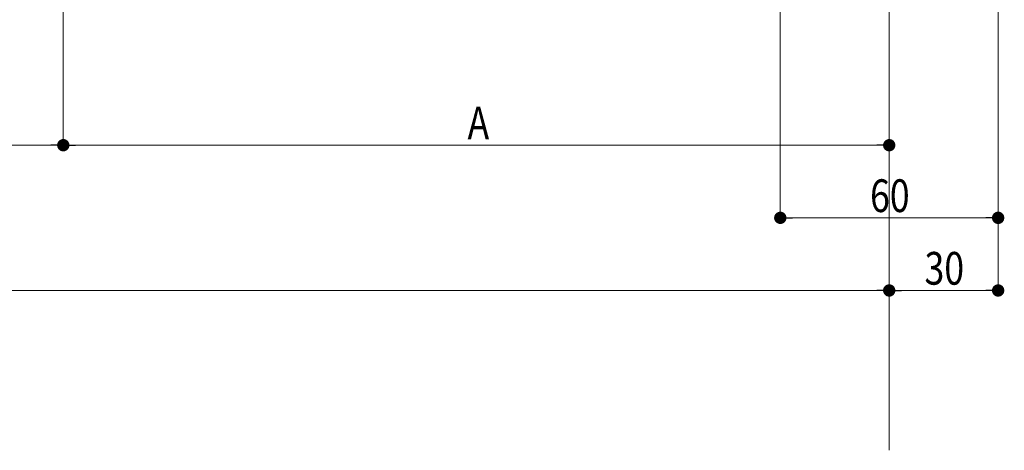
# Model space of a CAD drawing. Extents: x 0 to 1980, y 0 to 3205.
# Drawn here: x 1433 to 1704, y 1654 to 1773 of the extents above; entities that cross this region are included whole.
import ezdxf

# ---------------------------------------------------------------- set-up
doc = ezdxf.new("R2010")
doc.units = 0
doc.layers.add('YKK_12', color=2, linetype='CONTINUOUS', lineweight=13)
doc.layers.add('YKK_D', color=6, linetype='CONTINUOUS', lineweight=13)
doc.styles.add('text-b', font='extslim2.shx', dxfattribs={"width": 0.8, "bigfont": 'extfont2.shx'})

msp = doc.modelspace()

# ---------------------------------------------------------------- linework, layer by layer
at = {"layer": 'YKK_12', "ltscale": 3}
msp.add_line((1672.5, 2599.04), (1672.5, 1654.04), dxfattribs=at)
at = {"layer": 'YKK_D'}
for p, q in [((1642.5, 1835.34), (1642.5, 1717.04)), ((1702.5, 1835.34), (1702.5, 1717.04)), ((1702.5, 1820.04), (1702.5, 1697.04)), ((1445, 1812.04), (1445, 1737.04)), ((1445, 1812.04), (1445, 1737.04)), ((1672.5, 1812.04), (1672.5, 1737.04)), ((1672.5, 1812.04), (1672.5, 1697.04)), ((1672.5, 1811.04), (1672.5, 1697.04)), ((1220.9, 1738.04), (1441.6, 1738.04)), ((1448.4, 1738.04), (1669.1, 1738.04)), ((1645.9, 1718.04), (1699.1, 1718.04)), ((310.9, 1698.04), (1669.1, 1698.04)), ((1675.9, 1698.04), (1699.1, 1698.04))]:
    msp.add_line(p, q, dxfattribs=at)
at = {"layer": 'YKK_D', "linetype": 'ByBlock', "lineweight": -2}
for p, q in [((1443.3, 1738.04), (1441.6, 1738.04)), ((1446.7, 1738.04), (1448.4, 1738.04)), ((1670.8, 1738.04), (1669.1, 1738.04)), ((1644.2, 1718.04), (1645.9, 1718.04)), ((1700.8, 1718.04), (1699.1, 1718.04)), ((1670.8, 1698.04), (1669.1, 1698.04)), ((1674.2, 1698.04), (1675.9, 1698.04)), ((1700.8, 1698.04), (1699.1, 1698.04))]:
    msp.add_line(p, q, dxfattribs=at)
at = {"layer": 'YKK_D', "linetype": 'ByBlock', "const_width": 1.7}
for points in [[(1444.15, 1738.04, 1), (1445.85, 1738.04, 1)], [(1445.85, 1738.04, 1), (1444.15, 1738.04, 1)], [(1671.65, 1738.04, 1), (1673.35, 1738.04, 1)], [(1643.35, 1718.04, 1), (1641.65, 1718.04, 1)], [(1701.65, 1718.04, 1), (1703.35, 1718.04, 1)], [(1673.35, 1698.04, 1), (1671.65, 1698.04, 1)], [(1671.65, 1698.04, 1), (1673.35, 1698.04, 1)], [(1701.65, 1698.04, 1), (1703.35, 1698.04, 1)]]:
    msp.add_lwpolyline(points, format="xyb", close=True, dxfattribs=at)

# ---------------------------------------------------------------- texts
at = {"layer": 'YKK_D', "style": 'text-b', "width": 0.8}
for s, p in [('A', (1556.35, 1739.64)), ('60', (1667.22, 1719.64)), ('30', (1682.22, 1699.64))]:
    msp.add_text(s, height=9, dxfattribs=at).set_placement(p)

doc.saveas('drawing.dxf')
